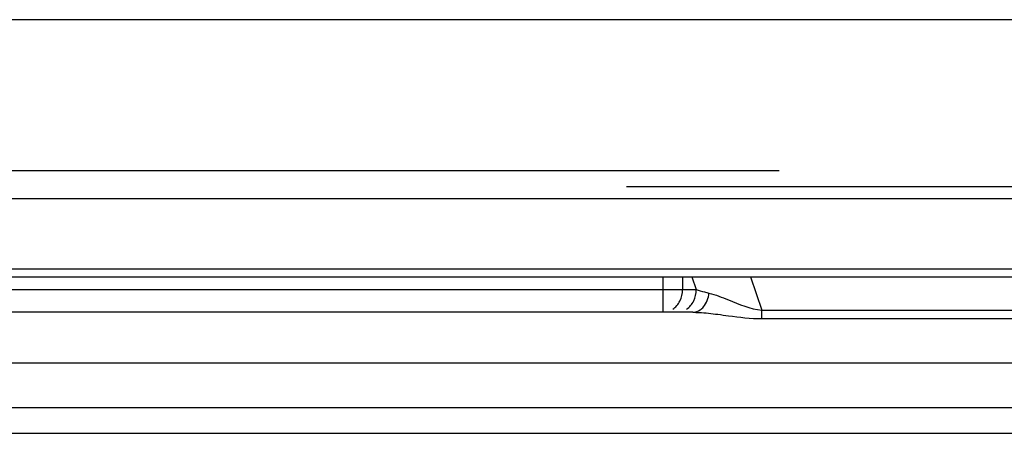
# Model space of a CAD drawing. Units: millimetres. Extents: x 0 to 210, y 104 to 202.
# Drawn here: x 99 to 101, y 188 to 188 of the extents above; entities that cross this region are included whole.
import ezdxf

# ---------------------------------------------------------------- set-up
doc = ezdxf.new("R2010")
doc.units = ezdxf.units.MM
doc.header["$MEASUREMENT"] = 0
doc.layers.add('00_COMPONENTS', color=7, linetype='Continuous', lineweight=0)
doc.layers.add('20_ALL_FEATURES', color=7, linetype='Continuous', lineweight=0)

msp = doc.modelspace()

# ---------------------------------------------------------------- linework, layer by layer
at = {"layer": '00_COMPONENTS', "color": 18, "lineweight": 25, "true_color": 0x000000}
for p, q in [((99.7567, 188.2481), (98.5185, 188.2481)), ((100.8683, 188.2482), (99.7567, 188.2481)), ((101.026, 188.2482), (100.8683, 188.2482)), ((101.3524, 188.0039), (100.3843, 188.0039)), ((102.9724, 187.986), (98.7642, 187.986)), ((100.4377, 187.8723), (100.4377, 187.8202)), ((100.4665, 187.8723), (100.4665, 187.8534)), ((100.4802, 187.8723), (100.4865, 187.8534)), ((100.5658, 187.8723), (100.5822, 187.8233)), ((96.6572, 187.8534), (100.4865, 187.8534)), ((100.4814, 187.8202), (96.6572, 187.8202)), ((100.5822, 187.8109), (100.5822, 187.8233)), ((100.5822, 187.8233), (101.1545, 187.8233)), ((100.5822, 187.8109), (101.1545, 187.8109)), ((112.6513, 187.7456), (96.6572, 187.7456)), ((96.6572, 187.6808), (112.6513, 187.6808)), ((96.6572, 187.6432), (112.6513, 187.6432))]:
    msp.add_line(p, q, dxfattribs=at)
for points in [[(100.4626, 187.8367), (100.4651, 187.8418), (100.4665, 187.8477), (100.4665, 187.8534)], [(100.4827, 187.8368), (100.4852, 187.8419), (100.4865, 187.8477), (100.4865, 187.8534)], [(100.4865, 187.8534), (100.4904, 187.8521), (100.4944, 187.851), (100.4983, 187.8499)], [(100.4983, 187.8499), (100.5006, 187.8493), (100.5028, 187.8488), (100.5051, 187.8482)], [(100.5051, 187.8482), (100.51, 187.8471), (100.5147, 187.8455), (100.5194, 187.8438)], [(100.452, 187.8246), (100.4565, 187.8275), (100.4602, 187.8319), (100.4626, 187.8367)], [(100.4722, 187.8247), (100.4766, 187.8276), (100.4803, 187.832), (100.4827, 187.8368)], [(100.4814, 187.8202), (100.4852, 187.8202), (100.4892, 187.8216), (100.4923, 187.8238)], [(100.4814, 187.8202), (100.4845, 187.8202), (100.4875, 187.8201), (100.4906, 187.82)], [(100.4906, 187.82), (100.4998, 187.8195), (100.5089, 187.8184), (100.5181, 187.8173)]]:
    msp.add_open_spline(points, degree=3, dxfattribs=at)
for points in [[(100.4923, 187.8238), (100.4941, 187.8251), (100.4956, 187.8265), (100.497, 187.8282), (100.5017, 187.8337), (100.5043, 187.8411), (100.5051, 187.8482)], [(100.5194, 187.8438), (100.5241, 187.8422), (100.5288, 187.8404), (100.5334, 187.8385), (100.5493, 187.8321), (100.5652, 187.8248), (100.5822, 187.8233)], [(100.5181, 187.8173), (100.5232, 187.8166), (100.5283, 187.8159), (100.5335, 187.8152), (100.5496, 187.813), (100.5659, 187.8109), (100.5822, 187.8109)]]:
    msp.add_open_spline(points, degree=3, knots=[0, 0, 0, 0, 1, 1, 1, 2, 2, 2, 2], dxfattribs=at)
at = {"layer": '20_ALL_FEATURES', "color": 18, "lineweight": 25, "true_color": 0x000000}
for p, q in [((96.6572, 188.0275), (100.608, 188.0275)), ((100.5839, 187.986), (96.6572, 187.986)), ((96.6572, 187.8839), (112.6513, 187.8839)), ((96.6572, 187.8723), (112.6513, 187.8723))]:
    msp.add_line(p, q, dxfattribs=at)

doc.saveas('drawing.dxf')
